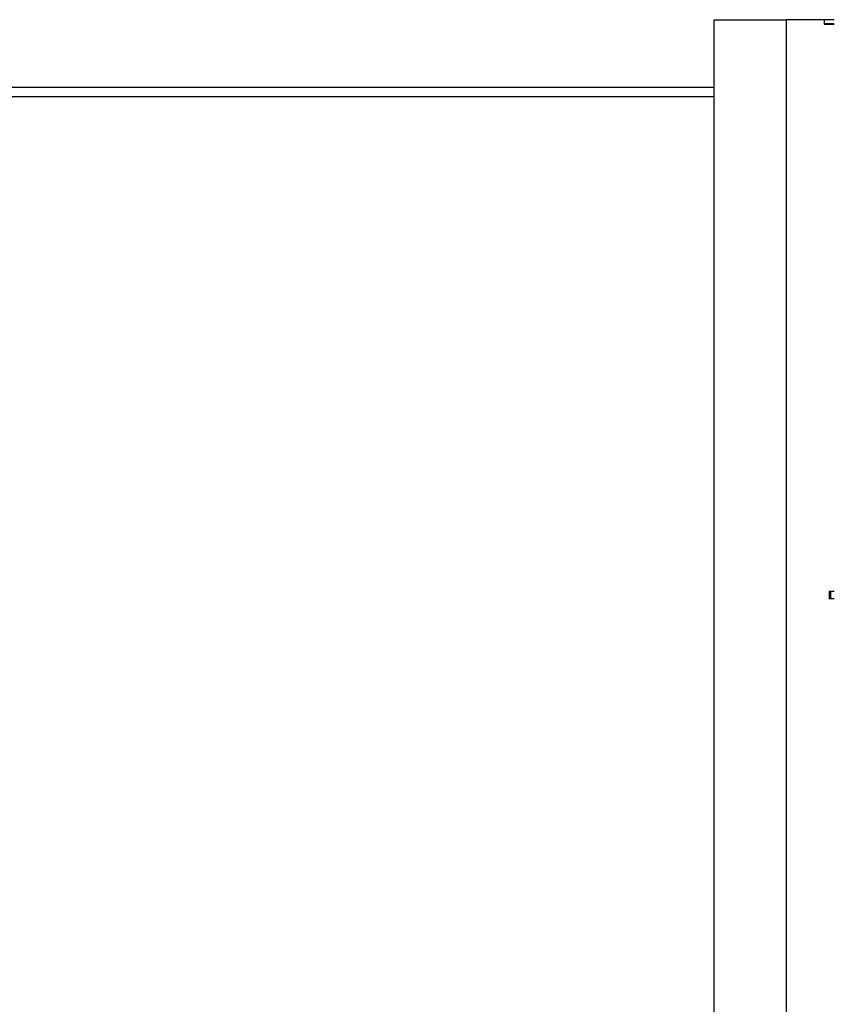
# Paper-space layout 'Blatt2' of a CAD drawing. Units: millimetres. Extents: x 11 to 419, y 1 to 296.
# Drawn here: x 302 to 305, y 240 to 244 of the extents above; entities that cross this region are included whole.
import ezdxf

# ---------------------------------------------------------------- set-up
doc = ezdxf.new("R2010")
doc.units = ezdxf.units.MM

psp = doc.layouts.new('Blatt2')

# ---------------------------------------------------------------- linework, layer by layer
at = {"color": 7, "linetype": 'Continuous', "lineweight": 25}
for p, q in [((304.742082, 243.937544), (305.042082, 243.937544)), ((304.742082, 243.937544), (304.742082, 233.537544)), ((305.042082, 243.937544), (305.042082, 233.537544)), ((305.200322, 243.937544), (305.042082, 243.937544)), ((305.200322, 243.937544), (305.200322, 243.919544)), ((305.242082, 243.937544), (305.200322, 243.937544)), ((305.200322, 243.921544), (305.242082, 243.921544)), ((305.200322, 243.919544), (305.242082, 243.919544)), ((305.226082, 243.921544), (305.226082, 243.919544)), ((289.365637, 243.657544), (304.742082, 243.657544)), ((304.742082, 243.617544), (289.365637, 243.617544)), ((305.220882, 241.567544), (305.242082, 241.567544)), ((305.220882, 241.567544), (305.220882, 241.537544)), ((305.226082, 241.567544), (305.226082, 241.537544)), ((305.220882, 241.537544), (305.242082, 241.537544))]:
    psp.add_line(p, q, dxfattribs=at)

doc.saveas('drawing.dxf')
